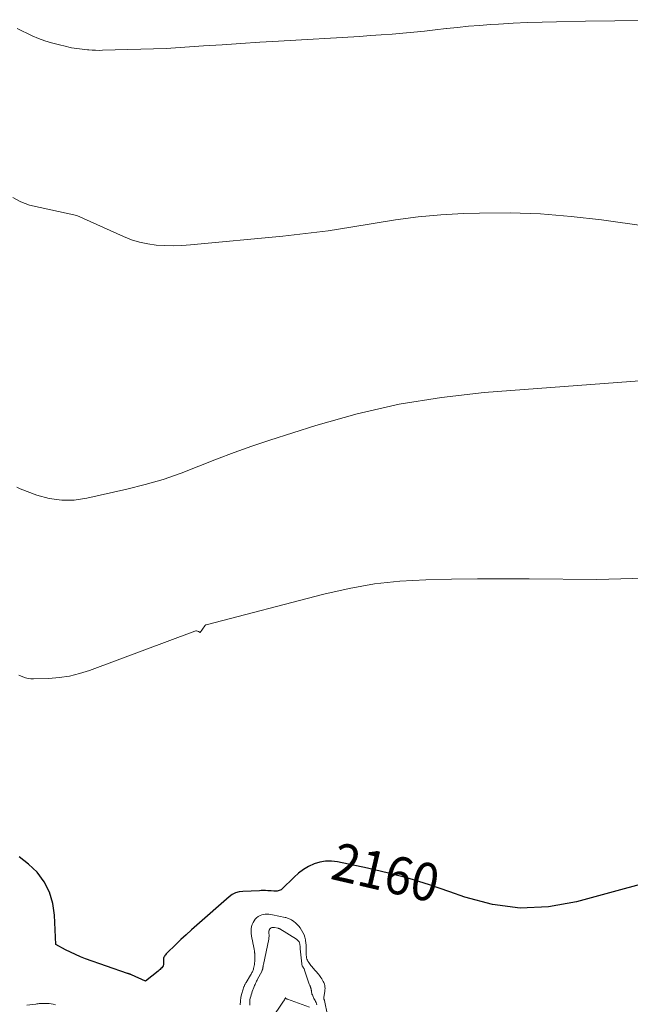
# Model space of a CAD drawing. Units: feet. Extents: x 1189172 to 1191672, y 7083870 to 7091370.
# Drawn here: x 1190668 to 1190830, y 7084561 to 7084822 of the extents above; entities that cross this region are included whole.
import ezdxf
from ezdxf.enums import TextEntityAlignment as Align

# ---------------------------------------------------------------- set-up
doc = ezdxf.new("R2010")
doc.units = ezdxf.units.FT
doc.header["$MEASUREMENT"] = 0
doc.layers.add('Level 44', color=7, linetype='Continuous', lineweight=0)
doc.layers.add('Level 45', color=7, linetype='Continuous', lineweight=0)
doc.styles.add('Style-ENGINEERING', font='ENGINEERING.shx')

msp = doc.modelspace()

# ---------------------------------------------------------------- linework, layer by layer
at = {"layer": 'Level 44', "color": 32, "linetype": 'Continuous', "lineweight": 30, "elevation": 2160, "flags": 128}
msp.add_lwpolyline([(1190843.24, 7084595.59), (1190815.72, 7084588.07), (1190808.24, 7084586.77), (1190800.79, 7084586.39), (1190793.41, 7084587.4), (1190786.06, 7084589.33), (1190782.12, 7084590.77), (1190776.74, 7084592.61), (1190771.32, 7084594.29), (1190765.83, 7084595.74), (1190760.29, 7084597.03), (1190752.33, 7084598.69), (1190750.75, 7084598.88), (1190749.19, 7084598.88), (1190747.66, 7084598.6), (1190746.14, 7084598.14), (1190744.69, 7084597.45), (1190743.31, 7084596.65), (1190742.03, 7084595.7), (1190740.82, 7084594.64), (1190737.61, 7084591.49), (1190737.39, 7084591.31), (1190737.16, 7084591.16), (1190736.9, 7084591.06), (1190736.62, 7084590.99), (1190736.33, 7084590.95), (1190736.05, 7084590.93), (1190735.76, 7084590.93), (1190735.47, 7084590.95), (1190734.76, 7084591.01), (1190734.65, 7084591.02), (1190734.54, 7084591.02), (1190734.42, 7084591.03), (1190734.31, 7084591.03), (1190734.2, 7084591.04), (1190734.08, 7084591.04), (1190733.97, 7084591.04), (1190733.85, 7084591.05), (1190733.28, 7084591.06), (1190732.88, 7084591.06), (1190732.48, 7084591.07), (1190732.08, 7084591.06), (1190731.68, 7084591.05), (1190727.23, 7084590.87), (1190726.24, 7084590.73), (1190725.3, 7084590.46), (1190724.43, 7084590), (1190723.61, 7084589.43), (1190715.06, 7084581.94), (1190713.64, 7084580.67), (1190712.22, 7084579.38), (1190710.83, 7084578.08), (1190709.45, 7084576.76), (1190707.09, 7084574.47), (1190706.91, 7084574.28), (1190706.74, 7084574.07), (1190706.59, 7084573.85), (1190706.45, 7084573.62), (1190706.34, 7084573.38), (1190706.26, 7084573.13), (1190706.23, 7084572.87), (1190706.22, 7084572.61), (1190706.25, 7084571.77), (1190706.23, 7084571.45), (1190706.15, 7084571.14), (1190706, 7084570.87), (1190705.8, 7084570.61), (1190705.55, 7084570.38), (1190705.3, 7084570.15), (1190705.04, 7084569.93), (1190704.78, 7084569.71), (1190701.45, 7084567.09), (1190697.74, 7084568.74), (1190697.61, 7084568.79), (1190697.49, 7084568.84), (1190697.36, 7084568.89), (1190697.23, 7084568.93), (1190697.1, 7084568.97), (1190696.97, 7084569.01), (1190696.84, 7084569.05), (1190696.71, 7084569.1), (1190685.58, 7084573.01), (1190684.22, 7084573.53), (1190682.87, 7084574.09), (1190681.56, 7084574.71), (1190680.26, 7084575.37), (1190677.7, 7084576.76), (1190677.33, 7084584.55), (1190676.86, 7084587.67), (1190676, 7084590.63), (1190674.56, 7084593.36), (1190672.73, 7084595.93), (1190670.43, 7084598.12), (1190667.93, 7084600)], dxfattribs=at)
at = {"layer": 'Level 45', "color": 32, "linetype": 'Continuous', "lineweight": 0, "flags": 128}
for points, elevation in [([(1190849.09, 7084822.06), (1190818.07, 7084821.68), (1190810.38, 7084821.53), (1190806.54, 7084821.43), (1190802.7, 7084821.3), (1190798.86, 7084821.12), (1190795.02, 7084820.9), (1190792.91, 7084820.77), (1190789.99, 7084820.56), (1190787.06, 7084820.32), (1190784.15, 7084820.03), (1190781.23, 7084819.71), (1190781.12, 7084819.7), (1190778.26, 7084819.37), (1190775.4, 7084819.06), (1190772.54, 7084818.77), (1190769.67, 7084818.5), (1190766.81, 7084818.26), (1190763.94, 7084818.03), (1190761.07, 7084817.83), (1190758.2, 7084817.64), (1190736.67, 7084816.36), (1190731.72, 7084816.06), (1190726.76, 7084815.75), (1190721.8, 7084815.43), (1190716.85, 7084815.11), (1190706.94, 7084814.45), (1190690.04, 7084813.94), (1190689.14, 7084813.93), (1190688.24, 7084813.94), (1190687.34, 7084813.98), (1190686.44, 7084814.03), (1190686.05, 7084814.07), (1190685.35, 7084814.13), (1190684.65, 7084814.21), (1190683.95, 7084814.3), (1190683.25, 7084814.4), (1190682.56, 7084814.52), (1190681.86, 7084814.64), (1190681.17, 7084814.78), (1190680.48, 7084814.94), (1190678.29, 7084815.44), (1190676.53, 7084815.91), (1190674.79, 7084816.45), (1190673.09, 7084817.1), (1190671.41, 7084817.82), (1190667.42, 7084819.68)], 2168), ([(1190845.34, 7084765.67), (1190822.32, 7084768.96), (1190814.25, 7084769.9), (1190806.17, 7084770.56), (1190798.06, 7084770.8), (1190789.94, 7084770.75), (1190785.75, 7084770.62), (1190779.73, 7084770.3), (1190773.72, 7084769.78), (1190767.75, 7084769), (1190761.79, 7084768.02), (1190755.84, 7084766.99), (1190749.87, 7084766.07), (1190743.88, 7084765.31), (1190737.88, 7084764.66), (1190713.37, 7084762.32), (1190711.1, 7084762.16), (1190708.83, 7084762.09), (1190706.56, 7084762.14), (1190704.28, 7084762.27), (1190702.04, 7084762.57), (1190699.84, 7084763.03), (1190697.7, 7084763.71), (1190695.59, 7084764.54), (1190683.24, 7084770.16), (1190670.74, 7084772.91), (1190668.39, 7084773.76), (1190666.27, 7084774.93)], 2166), ([(1190837.16, 7084726.66), (1190791.19, 7084723.15), (1190779.87, 7084721.89), (1190768.66, 7084720.11), (1190757.59, 7084717.55), (1190746.63, 7084714.47), (1190734.43, 7084710.58), (1190729.67, 7084708.99), (1190724.93, 7084707.31), (1190720.24, 7084705.51), (1190715.57, 7084703.62), (1190710.9, 7084701.8), (1190706.16, 7084700.15), (1190701.35, 7084698.74), (1190696.49, 7084697.51), (1190685.92, 7084695.13), (1190682.57, 7084694.67), (1190679.24, 7084694.59), (1190675.95, 7084695.09), (1190672.68, 7084695.96), (1190668.21, 7084697.59), (1190667.38, 7084698.09)], 2164), ([(1190836.87, 7084674), (1190821.09, 7084673.62), (1190803.11, 7084673.77), (1190796.26, 7084673.8), (1190789.41, 7084673.78), (1190782.56, 7084673.68), (1190775.71, 7084673.54), (1190768.89, 7084673.13), (1190762.12, 7084672.42), (1190755.42, 7084671.23), (1190748.75, 7084669.74), (1190717.57, 7084661.6), (1190717.51, 7084661.58), (1190717.45, 7084661.55), (1190717.4, 7084661.52), (1190717.35, 7084661.49), (1190717.3, 7084661.45), (1190717.26, 7084661.4), (1190717.22, 7084661.36), (1190717.18, 7084661.31), (1190715.92, 7084659.5), (1190715.47, 7084659.79), (1190715.24, 7084659.89), (1190715, 7084659.95), (1190714.76, 7084659.95), (1190714.51, 7084659.89), (1190686.61, 7084649.46), (1190683.98, 7084648.62), (1190681.32, 7084647.97), (1190678.61, 7084647.57), (1190675.87, 7084647.36), (1190671.79, 7084647.25), (1190671.06, 7084647.27), (1190670.35, 7084647.35), (1190669.65, 7084647.52), (1190668.96, 7084647.75), (1190667.85, 7084648.19)], 2162), ([(1190749.68, 7084558.02), (1190748.87, 7084561.96), (1190748.86, 7084562.01), (1190748.84, 7084562.07), (1190748.82, 7084562.12), (1190748.8, 7084562.18), (1190748.78, 7084562.23), (1190748.76, 7084562.28), (1190748.74, 7084562.34), (1190748.73, 7084562.39), (1190748.72, 7084562.42), (1190748.7, 7084562.49), (1190748.69, 7084562.56), (1190748.69, 7084562.64), (1190748.7, 7084562.71), (1190748.97, 7084564.38), (1190749.01, 7084564.76), (1190749.03, 7084565.15), (1190749, 7084565.54), (1190748.95, 7084565.92), (1190748.85, 7084566.3), (1190748.73, 7084566.66), (1190748.57, 7084567.01), (1190748.38, 7084567.35), (1190748.16, 7084567.68), (1190747.96, 7084567.99), (1190747.75, 7084568.29), (1190747.53, 7084568.59), (1190747.31, 7084568.88), (1190747.08, 7084569.17), (1190746.85, 7084569.46), (1190746.61, 7084569.73), (1190746.37, 7084570.01), (1190745.54, 7084570.93), (1190745.31, 7084571.19), (1190745.09, 7084571.46), (1190744.89, 7084571.75), (1190744.7, 7084572.04), (1190744.52, 7084572.33), (1190744.36, 7084572.62), (1190744.23, 7084572.93), (1190744.14, 7084573.24), (1190744.08, 7084573.57), (1190744.04, 7084573.91), (1190744.02, 7084574.24), (1190744.02, 7084574.58), (1190744.02, 7084574.92), (1190744.05, 7084575.45), (1190744.06, 7084576.04), (1190744.04, 7084576.64), (1190743.99, 7084577.24), (1190743.9, 7084577.83), (1190743.87, 7084578.02), (1190743.71, 7084578.7), (1190743.49, 7084579.35), (1190743.19, 7084579.96), (1190742.84, 7084580.56), (1190742.41, 7084581.18), (1190742.05, 7084581.65), (1190741.66, 7084582.09), (1190741.22, 7084582.49), (1190740.76, 7084582.86), (1190740.16, 7084583.28), (1190739.97, 7084583.41), (1190739.77, 7084583.52), (1190739.56, 7084583.62), (1190739.35, 7084583.71), (1190739.13, 7084583.79), (1190738.91, 7084583.86), (1190738.68, 7084583.92), (1190738.46, 7084583.97), (1190735.07, 7084584.68), (1190734.61, 7084584.75), (1190734.14, 7084584.81), (1190733.67, 7084584.82), (1190733.2, 7084584.82), (1190732.74, 7084584.75), (1190732.29, 7084584.65), (1190731.86, 7084584.48), (1190731.45, 7084584.27), (1190731.32, 7084584.19), (1190730.9, 7084583.87), (1190730.52, 7084583.51), (1190730.22, 7084583.08), (1190729.97, 7084582.61), (1190729.76, 7084582.1), (1190729.57, 7084581.51), (1190729.45, 7084580.92), (1190729.42, 7084580.31), (1190729.45, 7084579.69), (1190729.54, 7084579.07), (1190729.65, 7084578.45), (1190729.77, 7084577.84), (1190729.91, 7084577.23), (1190730.1, 7084576.44), (1190730.2, 7084575.98), (1190730.28, 7084575.51), (1190730.34, 7084575.05), (1190730.38, 7084574.58), (1190730.39, 7084574.51), (1190730.41, 7084574.07), (1190730.43, 7084573.63), (1190730.43, 7084573.19), (1190730.43, 7084572.75), (1190730.43, 7084572.62), (1190730.41, 7084572.25), (1190730.38, 7084571.88), (1190730.33, 7084571.51), (1190730.26, 7084571.14), (1190730.11, 7084570.45), (1190730.05, 7084570.21), (1190729.98, 7084569.98), (1190729.88, 7084569.76), (1190729.78, 7084569.54), (1190729.67, 7084569.33), (1190729.55, 7084569.12), (1190729.43, 7084568.9), (1190729.31, 7084568.69), (1190728.15, 7084566.74), (1190728.06, 7084566.59), (1190727.98, 7084566.44), (1190727.89, 7084566.29), (1190727.81, 7084566.14), (1190727.73, 7084565.99), (1190727.65, 7084565.83), (1190727.59, 7084565.67), (1190727.53, 7084565.51), (1190727, 7084563.82), (1190726.76, 7084562.81), (1190726.6, 7084561.79), (1190726.57, 7084560.75)], 2158), ([(1190746.9, 7084560.78), (1190746.78, 7084561.07), (1190746.66, 7084561.36), (1190746.52, 7084561.64), (1190746.38, 7084561.92), (1190746.25, 7084562.2), (1190746.11, 7084562.48), (1190745.77, 7084563.14), (1190745.67, 7084563.39), (1190745.57, 7084563.64), (1190745.51, 7084563.9), (1190745.46, 7084564.16), (1190745.43, 7084564.4), (1190745.41, 7084564.55), (1190745.38, 7084564.69), (1190745.36, 7084564.84), (1190745.33, 7084564.98), (1190745.3, 7084565.12), (1190745.26, 7084565.26), (1190745.21, 7084565.4), (1190745.16, 7084565.54), (1190745.13, 7084565.61), (1190745.06, 7084565.78), (1190744.99, 7084565.95), (1190744.93, 7084566.12), (1190744.87, 7084566.3), (1190743.63, 7084569.99), (1190743.57, 7084570.15), (1190743.5, 7084570.3), (1190743.42, 7084570.45), (1190743.32, 7084570.6), (1190743.28, 7084570.65), (1190743.21, 7084570.77), (1190743.14, 7084570.88), (1190743.07, 7084571), (1190743.01, 7084571.13), (1190742.96, 7084571.25), (1190742.92, 7084571.38), (1190742.89, 7084571.51), (1190742.87, 7084571.65), (1190742.46, 7084575.6), (1190742.45, 7084575.77), (1190742.43, 7084575.94), (1190742.42, 7084576.1), (1190742.42, 7084576.27), (1190742.41, 7084576.44), (1190742.4, 7084576.6), (1190742.38, 7084576.77), (1190742.35, 7084576.93), (1190742.35, 7084576.96), (1190742.3, 7084577.13), (1190742.25, 7084577.29), (1190742.16, 7084577.45), (1190742.07, 7084577.6), (1190742.04, 7084577.63), (1190741.91, 7084577.79), (1190741.77, 7084577.93), (1190741.62, 7084578.05), (1190741.46, 7084578.17), (1190737.03, 7084580.9), (1190736.98, 7084580.93), (1190736.93, 7084580.96), (1190736.87, 7084580.98), (1190736.81, 7084581.01), (1190736.76, 7084581.03), (1190736.7, 7084581.05), (1190736.64, 7084581.07), (1190736.58, 7084581.08), (1190735.66, 7084581.27), (1190735.54, 7084581.29), (1190735.41, 7084581.3), (1190735.28, 7084581.31), (1190735.16, 7084581.31), (1190735.03, 7084581.29), (1190734.91, 7084581.26), (1190734.8, 7084581.22), (1190734.68, 7084581.16), (1190734.65, 7084581.14), (1190734.54, 7084581.05), (1190734.43, 7084580.95), (1190734.35, 7084580.84), (1190734.29, 7084580.71), (1190734.23, 7084580.57), (1190734.18, 7084580.42), (1190734.14, 7084580.25), (1190734.14, 7084580.09), (1190734.14, 7084579.92), (1190734.16, 7084579.76), (1190734.18, 7084579.59), (1190734.19, 7084579.42), (1190734.19, 7084579.25), (1190734.19, 7084579.12), (1190734.19, 7084578.88), (1190734.17, 7084578.65), (1190734.14, 7084578.42), (1190734.1, 7084578.19), (1190732.7, 7084571.47), (1190732.67, 7084571.33), (1190732.65, 7084571.19), (1190732.63, 7084571.04), (1190732.61, 7084570.9), (1190732.59, 7084570.76), (1190732.57, 7084570.61), (1190732.54, 7084570.47), (1190732.51, 7084570.33), (1190732.49, 7084570.27), (1190732.45, 7084570.1), (1190732.39, 7084569.93), (1190732.32, 7084569.77), (1190732.25, 7084569.61), (1190731.16, 7084567.55), (1190731.02, 7084567.29), (1190730.88, 7084567.02), (1190730.75, 7084566.75), (1190730.63, 7084566.48), (1190730.5, 7084566.2), (1190730.38, 7084565.93), (1190730.27, 7084565.65), (1190730.16, 7084565.37), (1190729.75, 7084564.28), (1190729.6, 7084563.85), (1190729.46, 7084563.41), (1190729.33, 7084562.97), (1190729.22, 7084562.53), (1190729.13, 7084562.08), (1190729.08, 7084561.63), (1190729.08, 7084561.18), (1190729.12, 7084560.73)], 2156), ([(1190677.57, 7084560.8), (1190677.02, 7084560.94), (1190676.46, 7084561.06), (1190675.9, 7084561.13), (1190675.32, 7084561.16), (1190674.78, 7084561.17), (1190674.48, 7084561.17), (1190674.18, 7084561.16), (1190673.88, 7084561.15), (1190673.58, 7084561.12), (1190673.28, 7084561.09), (1190672.98, 7084561.06), (1190672.68, 7084561.02), (1190672.38, 7084560.98), (1190670.04, 7084560.65)], 2158), ([(1190744.88, 7084560.16), (1190739.09, 7084562.27), (1190739.03, 7084562.29), (1190738.98, 7084562.32), (1190738.92, 7084562.34), (1190738.86, 7084562.37), (1190738.77, 7084562.41), (1190738.69, 7084562.49), (1190738.59, 7084562.72), (1190738.51, 7084562.57), (1190738.45, 7084562.47), (1190738.39, 7084562.36), (1190738.28, 7084562.13), (1190738.22, 7084562.03), (1190738.17, 7084561.93), (1190738.11, 7084561.84), (1190738.05, 7084561.74), (1190734.76, 7084556.93)], 2154)]:
    msp.add_lwpolyline(points, dxfattribs=dict(at, elevation=elevation))

# ---------------------------------------------------------------- texts
at = {"layer": 'Level 44', "color": 32, "linetype": 'Continuous', "lineweight": 13, "style": 'Style-ENGINEERING', "width": 0.94}
msp.add_text(' 2160 ', height=10, rotation=346.9183, dxfattribs=at).set_placement((1190765.13, 7084595.9, 2160), align=Align.MIDDLE_CENTER)

doc.saveas('drawing.dxf')
